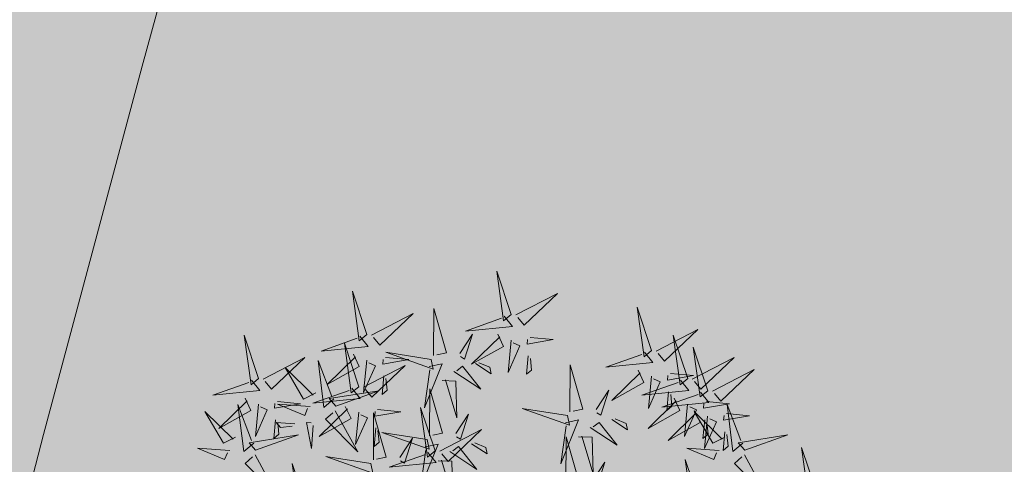
# Model space of a CAD drawing. Units: metres. Extents: x 545524 to 547234, y 6581939 to 6583130.
# Drawn here: x 546120 to 546123, y 6582662 to 6582663 of the extents above; entities that cross this region are included whole.
import ezdxf

# ---------------------------------------------------------------- set-up
doc = ezdxf.new("R2010")
doc.units = ezdxf.units.M
doc.linetypes.add('vana teeprojekt$0$CENTER', pattern=[2, 1.25, -0.25, 0.25, -0.25])
for name, color, linetype in [('+PUUD', 86, 'Continuous'), ('opt-uus tee', 7, 'Continuous'), ('Planeeritav haljastus', 7, 'Continuous')]:
    doc.layers.add(name, color=color, linetype=linetype)
doc.layers.add('muru', color=7, linetype='vana teeprojekt$0$CENTER', true_color=0xe0ffc2)
doc.layers.add('OPT-HÜDRANT', color=5, linetype='Continuous', lineweight=5)

# ---------------------------------------------------------------- blocks, each defined once
blk = doc.blocks.new('dsfsdf')
at = {"layer": '+PUUD', "lineweight": 13}
for points in [[(545104.9069, 6584747.1163), (545104.8576, 6584747.2639), (545104.8811, 6584747.095), (545104.9069, 6584747.1163)], [(545104.4155, 6584747.0481), (545104.3661, 6584747.1957), (545104.3896, 6584747.0268), (545104.4155, 6584747.0481)], [(545104.9227, 6584747.1148), (545105.0646, 6584747.1883), (545104.9511, 6584747.0803), (545104.9298, 6584747.1061)], [(545104.4312, 6584747.0466), (545104.5731, 6584747.1201), (545104.4596, 6584747.0121), (545104.4383, 6584747.038)], [(545104.6425, 6584746.9765), (545104.6432, 6584747.1364), (545104.6863, 6584746.9857), (545104.6535, 6584746.9788)], [(545105.3848, 6584746.9936), (545105.3354, 6584747.1412), (545105.359, 6584746.9723), (545105.3848, 6584746.9936)], [(545104.8826, 6584747.1107), (545104.9111, 6584747.0762), (545104.7508, 6584747.06), (545104.874, 6584747.1036)], [(545105.4005, 6584746.992), (545105.5424, 6584747.0656), (545105.429, 6584746.9575), (545105.4076, 6584746.9834)], [(545104.3911, 6584747.0425), (545104.4196, 6584747.008), (545104.2593, 6584746.9918), (545104.3825, 6584747.0354)], [(545104.3881, 6584746.8708), (545104.3388, 6584747.0184), (545104.3623, 6584746.8495), (545104.3881, 6584746.8708)], [(545104.7323, 6584746.984), (545104.7755, 6584747.0501), (545104.7479, 6584746.9645), (545104.7346, 6584746.9731)], [(545104.8609, 6584747.0493), (545104.8807, 6584747.0077), (545104.7718, 6584746.9469), (545104.868, 6584747.0407)], [(545104.9065, 6584747.029), (545104.896, 6584746.919), (545104.9365, 6584747.0103), (545104.9137, 6584747.0204)], [(545104.9709, 6584747.0387), (545105.0496, 6584747.0311), (545104.9608, 6584747.0158), (545104.9623, 6584747.0316)], [(545105.5077, 6584746.8981), (545105.4583, 6584747.0457), (545105.4818, 6584746.8768), (545105.5077, 6584746.8981)], [(545104.6339, 6584746.9633), (545104.4802, 6584746.988), (545104.6408, 6584746.9305), (545104.6339, 6584746.9633)], [(545105.3605, 6584746.988), (545105.3889, 6584746.9535), (545105.2287, 6584746.9373), (545105.3518, 6584746.9809)], [(545105.5759, 6584746.8572), (545105.5266, 6584747.0048), (545105.5501, 6584746.8359), (545105.5759, 6584746.8572)], [(545104.0626, 6584746.8966), (545104.2045, 6584746.9701), (545104.091, 6584746.8621), (545104.0697, 6584746.888)], [(545104.3031, 6584746.8289), (545104.2692, 6584746.7998), (545104.2497, 6584746.9596), (545104.2958, 6584746.8374)], [(545104.3694, 6584746.9811), (545104.3892, 6584746.9396), (545104.2803, 6584746.8787), (545104.3765, 6584746.9725)], [(545104.4151, 6584746.9609), (545104.4045, 6584746.8508), (545104.445, 6584746.9421), (545104.4222, 6584746.9522)], [(545104.4794, 6584746.9705), (545104.5581, 6584746.9629), (545104.4693, 6584746.9477), (545104.4708, 6584746.9634)], [(545104.7853, 6584746.9495), (545104.8382, 6584746.915), (545104.8336, 6584746.9369), (545104.7962, 6584746.9518)], [(545104.9649, 6584746.9758), (545104.9589, 6584746.9129), (545104.9761, 6584746.9271), (545104.972, 6584746.9671)], [(545105.5234, 6584746.8966), (545105.6653, 6584746.9701), (545105.5518, 6584746.8621), (545105.5305, 6584746.888)], [(545104.2413, 6584746.8494), (545104.2001, 6584746.8287), (545104.137, 6584746.9364), (545104.2328, 6584746.8421)], [(545104.4039, 6584746.8693), (545104.5458, 6584746.9429), (545104.4323, 6584746.8348), (545104.411, 6584746.8607)], [(545104.6276, 6584746.9392), (545104.6713, 6584746.9484), (545104.6114, 6584746.7989), (545104.6298, 6584746.9282)], [(545104.711, 6584746.9225), (545104.8036, 6584746.8621), (545104.7415, 6584746.9403), (545104.7219, 6584746.9248)], [(545105.1067, 6584746.7856), (545105.1074, 6584746.9455), (545105.1505, 6584746.7948), (545105.1177, 6584746.7879)], [(545105.3387, 6584746.9266), (545105.3586, 6584746.885), (545105.2496, 6584746.8241), (545105.3458, 6584746.918)], [(545105.5917, 6584746.8557), (545105.7336, 6584746.9292), (545105.6201, 6584746.8212), (545105.5988, 6584746.8471)], [(545104.4734, 6584746.9076), (545104.4674, 6584746.8447), (545104.4847, 6584746.8589), (545104.4805, 6584746.899)], [(545104.6718, 6584746.8914), (545104.7179, 6584746.8897), (545104.7213, 6584746.765), (545104.6828, 6584746.8937)], [(545105.4833, 6584746.8925), (545105.5118, 6584746.858), (545105.3515, 6584746.8418), (545105.4747, 6584746.8854)], [(545105.3844, 6584746.9063), (545105.3739, 6584746.7962), (545105.4143, 6584746.8875), (545105.3915, 6584746.8977)], [(545105.4488, 6584746.9159), (545105.5274, 6584746.9083), (545105.4387, 6584746.8931), (545105.4402, 6584746.9088)], [(545104.3638, 6584746.8653), (545104.3923, 6584746.8308), (545104.232, 6584746.8145), (545104.3552, 6584746.8582)], [(545104.3092, 6584746.8047), (545104.4558, 6584746.8571), (545104.2874, 6584746.8301), (545104.3092, 6584746.8047)], [(545104.6289, 6584746.7038), (545104.6295, 6584746.8637), (545104.6726, 6584746.713), (545104.6398, 6584746.7061)], [(545105.1965, 6584746.7931), (545105.2397, 6584746.8592), (545105.2121, 6584746.7736), (545105.1988, 6584746.7822)], [(545105.5516, 6584746.8516), (545105.58, 6584746.8171), (545105.4198, 6584746.8009), (545105.543, 6584746.8445)], [(545105.4428, 6584746.8531), (545105.4368, 6584746.7902), (545105.454, 6584746.8044), (545105.4499, 6584746.8444)], [(545104.0008, 6584746.8312), (545104.0206, 6584746.7896), (545103.9116, 6584746.7287), (545104.0079, 6584746.8225)], [(545104.1108, 6584746.8205), (545104.1894, 6584746.8129), (545104.1007, 6584746.7977), (545104.1022, 6584746.8134)], [(545105.4616, 6584746.8312), (545105.4814, 6584746.7896), (545105.3725, 6584746.7287), (545105.4687, 6584746.8225)], [(545105.5717, 6584746.8205), (545105.6503, 6584746.8129), (545105.5615, 6584746.7977), (545105.563, 6584746.8134)], [(545104.0301, 6584746.6789), (545103.9962, 6584746.6498), (545103.9767, 6584746.8096), (545104.0228, 6584746.6874)], [(545104.0464, 6584746.8109), (545104.0359, 6584746.7008), (545104.0764, 6584746.7921), (545104.0535, 6584746.8022)], [(545104.2219, 6584746.8033), (545104.1117, 6584746.8116), (545104.2038, 6584746.773), (545104.2135, 6584746.796)], [(545104.3421, 6584746.8039), (545104.3619, 6584746.7623), (545104.2529, 6584746.7014), (545104.3492, 6584746.7953)], [(545104.308, 6584746.7889), (545104.3844, 6584746.6486), (545104.2741, 6584746.7598), (545104.2995, 6584746.7817)], [(545104.4521, 6584746.7932), (545104.5308, 6584746.7856), (545104.442, 6584746.7704), (545104.4435, 6584746.7861)], [(545104.6475, 6584746.6527), (545104.5982, 6584746.8003), (545104.6217, 6584746.6314), (545104.6475, 6584746.6527)], [(545105.0981, 6584746.7724), (545104.9444, 6584746.7971), (545105.105, 6584746.7396), (545105.0981, 6584746.7724)], [(545105.5299, 6584746.7902), (545105.5497, 6584746.7486), (545105.4407, 6584746.6878), (545105.537, 6584746.7816)], [(545105.5073, 6584746.8109), (545105.4967, 6584746.7008), (545105.5372, 6584746.7921), (545105.5144, 6584746.8022)], [(545105.6339, 6584746.6994), (545105.5927, 6584746.6787), (545105.5296, 6584746.7864), (545105.6254, 6584746.6921)], [(545105.6957, 6584746.6789), (545105.6618, 6584746.6498), (545105.6423, 6584746.8096), (545105.6884, 6584746.6874)], [(545104.1048, 6584746.7576), (545104.0988, 6584746.6947), (545104.116, 6584746.7089), (545104.1119, 6584746.749)], [(545104.3877, 6584746.7836), (545104.3772, 6584746.6735), (545104.4177, 6584746.7648), (545104.3949, 6584746.775)], [(545104.4377, 6584746.622), (545104.4384, 6584746.7818), (545104.4815, 6584746.6312), (545104.4487, 6584746.6243)], [(545104.7187, 6584746.7113), (545104.7619, 6584746.7774), (545104.7342, 6584746.6917), (545104.721, 6584746.7004)], [(545105.0917, 6584746.7483), (545105.1355, 6584746.7575), (545105.0756, 6584746.608), (545105.094, 6584746.7373)], [(545105.2495, 6584746.7586), (545105.3024, 6584746.7241), (545105.2978, 6584746.746), (545105.2604, 6584746.7609)], [(545105.5656, 6584746.7576), (545105.5596, 6584746.6947), (545105.5769, 6584746.7089), (545105.5728, 6584746.749)], [(545105.5755, 6584746.77), (545105.565, 6584746.6599), (545105.6055, 6584746.7512), (545105.5826, 6584746.7613)], [(545105.6399, 6584746.7796), (545105.7185, 6584746.772), (545105.6298, 6584746.7568), (545105.6313, 6584746.7725)], [(545104.1699, 6584746.7439), (545104.1069, 6584746.7486), (545104.1214, 6584746.7317), (545104.1614, 6584746.7366)], [(545104.2329, 6584746.7391), (545104.2269, 6584746.6604), (545104.2099, 6584746.7488), (545104.2256, 6584746.7476)], [(545104.4461, 6584746.7303), (545104.4401, 6584746.6674), (545104.4573, 6584746.6816), (545104.4532, 6584746.7217)], [(545104.6633, 6584746.6511), (545104.8052, 6584746.7247), (545104.6917, 6584746.6166), (545104.6704, 6584746.6425)], [(545105.1752, 6584746.7316), (545105.2678, 6584746.6712), (545105.2057, 6584746.7494), (545105.1861, 6584746.7339)], [(545105.6339, 6584746.7167), (545105.6279, 6584746.6538), (545105.6451, 6584746.668), (545105.641, 6584746.7081)], [(545104.6202, 6584746.6906), (545104.4666, 6584746.7153), (545104.6271, 6584746.6578), (545104.6202, 6584746.6906)], [(545104.5275, 6584746.6295), (545104.5707, 6584746.6956), (545104.5431, 6584746.6099), (545104.5298, 6584746.6186)], [(545105.0931, 6584746.5402), (545105.0937, 6584746.7), (545105.1368, 6584746.5494), (545105.104, 6584746.5425)], [(545105.136, 6584746.7005), (545105.1821, 6584746.6988), (545105.1855, 6584746.5741), (545105.147, 6584746.7028)], [(545105.7018, 6584746.6547), (545105.8483, 6584746.7071), (545105.6799, 6584746.6801), (545105.7018, 6584746.6547)], [(545103.9489, 6584746.6533), (545103.8386, 6584746.6616), (545103.9307, 6584746.623), (545103.9404, 6584746.646)], [(545104.6139, 6584746.6664), (545104.6576, 6584746.6756), (545104.5977, 6584746.5262), (545104.6162, 6584746.6555)], [(545104.6974, 6584746.6498), (545104.79, 6584746.5894), (545104.7279, 6584746.6676), (545104.7083, 6584746.6521)], [(545104.7716, 6584746.6768), (545104.8246, 6584746.6423), (545104.82, 6584746.6641), (545104.7826, 6584746.6791)], [(545105.6145, 6584746.6533), (545105.5043, 6584746.6616), (545105.5964, 6584746.623), (545105.606, 6584746.646)], [(545105.9446, 6584746.5163), (545105.8952, 6584746.6639), (545105.9187, 6584746.495), (545105.9446, 6584746.5163)], [(545104.0349, 6584746.6389), (545104.1114, 6584746.4986), (545104.001, 6584746.6098), (545104.0265, 6584746.6317)], [(545104.4291, 6584746.6088), (545104.2754, 6584746.6335), (545104.436, 6584746.576), (545104.4291, 6584746.6088)], [(545104.6232, 6584746.6471), (545104.6517, 6584746.6126), (545104.4914, 6584746.5964), (545104.6146, 6584746.64)], [(545104.6582, 6584746.6187), (545104.7042, 6584746.617), (545104.7076, 6584746.4922), (545104.6691, 6584746.621)], [(545105.5486, 6584746.4754), (545105.4993, 6584746.623), (545105.5228, 6584746.4541), (545105.5486, 6584746.4754)], [(545105.7006, 6584746.6389), (545105.777, 6584746.4986), (545105.6667, 6584746.6098), (545105.6921, 6584746.6317)], [(545104.2107, 6584746.4618), (545104.1613, 6584746.6094), (545104.1848, 6584746.4405), (545104.2107, 6584746.4618)], [(545105.1829, 6584746.5477), (545105.2261, 6584746.6138), (545105.1984, 6584746.5281), (545105.1852, 6584746.5367)]]:
    blk.add_lwpolyline(points, dxfattribs=at)
at = {"layer": '+PUUD', "color": 78, "lineweight": 13}
for points in [[(545104.0468, 6584746.8981), (545103.9975, 6584747.0457), (545104.021, 6584746.8768), (545104.0468, 6584746.8981)], [(545104.0225, 6584746.8925), (545104.0509, 6584746.858), (545103.8907, 6584746.8418), (545104.0139, 6584746.8854)], [(545103.9682, 6584746.6994), (545103.9271, 6584746.6787), (545103.864, 6584746.7864), (545103.9598, 6584746.6921)], [(545104.0361, 6584746.6547), (545104.1827, 6584746.7071), (545104.0143, 6584746.6801), (545104.0361, 6584746.6547)]]:
    blk.add_lwpolyline(points, dxfattribs=at)

msp = doc.modelspace()

# ---------------------------------------------------------------- hatches: boundary and pattern name
at = {"layer": 'muru'}
h = msp.add_hatch(color=256, dxfattribs=at)
h.dxf.hatch_style = 1
h.paths.add_polyline_path([(546100.2743, 6582652.5289), (546108.6196, 6582640.9682), (546207.96, 6582512.95), (546247.5497, 6582540.3944), (546345.96, 6582609.44), (546306.3728, 6582658.5672), (546270.0514, 6582704.5006), (546249.3698, 6582730.4965), (546227.0777, 6582758.1446), (546204.0225, 6582729.2182)])
at = {"layer": 'opt-uus tee'}
h = msp.add_hatch(dxfattribs=at)
h.set_pattern_fill('AR-CONC', color=43)
edge = h.paths.add_edge_path()
edge.add_arc((546199.0239, 6582684.1856), 1.9993, -80.1547, 28.891, ccw=False)
edge.add_arc((546206.9277, 6582665.0632), 18.7455, 113.79087, 136.95433)
edge.add_arc((546182.0994, 6582691.7249), 17.78, 258.31888, 308.74971, ccw=False)
edge.add_arc((546171.1623, 6582642.6503), 32.5019, 76.95304, 114.93955)
edge.add_arc((546155.1784, 6582678.8954), 7.147, 259.94869, 288.59499, ccw=False)
edge.add_arc((546151.9337, 6582664.3845), 7.7359, 75.0372, 178.51574)
edge.add_arc((546141.5509, 6582664.4569), 2.6526, -50.1988, 2.7639, ccw=False)
edge.add_arc((546145.549, 6582648.6355), 13.9741, 99.47389, 128.20094)
edge.add_arc((546133.4151, 6582666.897), 8.0742, 220.38254, 295.62609, ccw=False)
edge.add_line((546127.2647, 6582661.6658), (546120.492, 6582669.666))
edge.add_line((546120.492, 6582669.666), (546118.8153, 6582668.5681))
edge.add_line((546118.8153, 6582668.5681), (546125.2983, 6582660.6098))
edge.add_arc((546133.2251, 6582666.8235), 10.0719, 218.09211, 302.47362)
edge.add_arc((546146.1102, 6582647.7929), 12.9176, 100.47708, 125.36954, ccw=False)
edge.add_arc((546144.2331, 6582658.0597), 2.4808, 48.1315, 100.9662, ccw=False)
edge.add_arc((546151.5956, 6582664.7003), 7.4527, 220.0276, 391.80546)
edge.add_arc((546159.2635, 6582669.4786), 1.5822, 118.1595, 212.5137, ccw=False)
edge.add_arc((546170.7846, 6582640.3639), 32.8837, 76.83811, 111.90487, ccw=False)
edge.add_arc((546182.2112, 6582690.7941), 18.827, 257.92361, 309.88531)
edge.add_arc((546204.067, 6582668.1262), 12.7788, 89.43103, 139.95717, ccw=False)
edge.add_line((546204.1939, 6582680.9044), (546200.7743, 6582685.1515))
h = msp.add_hatch(dxfattribs=at)
h.set_pattern_fill('ANSI31', color=43, scale=0.1, angle=51)
h.set_pattern_definition([(96, (0, 0), (-0.31576070178, -0.033187787087), [])])
edge = h.paths.add_edge_path()
edge.add_arc((546199.0239, 6582684.1856), 1.9993, -80.1547, 28.891, ccw=False)
edge.add_arc((546206.9277, 6582665.0632), 18.7455, 113.79087, 136.95433)
edge.add_arc((546182.0994, 6582691.7249), 17.78, 258.31888, 308.74971, ccw=False)
edge.add_arc((546171.1623, 6582642.6503), 32.5019, 76.95304, 114.93955)
edge.add_arc((546155.1784, 6582678.8954), 7.147, 259.94869, 288.59499, ccw=False)
edge.add_arc((546151.9337, 6582664.3845), 7.7359, 75.0372, 178.51574)
edge.add_arc((546141.5509, 6582664.4569), 2.6526, -50.1988, 2.7639, ccw=False)
edge.add_arc((546145.549, 6582648.6355), 13.9741, 99.47389, 128.20094)
edge.add_arc((546133.4151, 6582666.897), 8.0742, 220.38254, 295.62609, ccw=False)
edge.add_line((546127.2647, 6582661.6658), (546120.492, 6582669.666))
edge.add_line((546120.492, 6582669.666), (546118.8153, 6582668.5681))
edge.add_line((546118.8153, 6582668.5681), (546125.2983, 6582660.6098))
edge.add_arc((546133.2251, 6582666.8235), 10.0719, 218.09211, 302.47362)
edge.add_arc((546146.1102, 6582647.7929), 12.9176, 100.47708, 125.36954, ccw=False)
edge.add_arc((546144.2331, 6582658.0597), 2.4808, 48.1315, 100.9662, ccw=False)
edge.add_arc((546151.5956, 6582664.7003), 7.4527, 220.0276, 391.80546)
edge.add_arc((546159.2635, 6582669.4786), 1.5822, 118.1595, 212.5137, ccw=False)
edge.add_arc((546170.7846, 6582640.3639), 32.8837, 76.83811, 111.90487, ccw=False)
edge.add_arc((546182.2112, 6582690.7941), 18.827, 257.92361, 309.88531)
edge.add_arc((546204.067, 6582668.1262), 12.7788, 89.43103, 139.95717, ccw=False)
edge.add_line((546204.1939, 6582680.9044), (546200.7743, 6582685.1515))

# ---------------------------------------------------------------- linework, layer by layer
at = {"layer": 'OPT-HÜDRANT'}
msp.add_circle((546265.3114, 6582624.0841), 150, dxfattribs=at)

# ---------------------------------------------------------------- block references
at = {"layer": 'Planeeritav haljastus', "lineweight": 9, "xscale": 0.713980445987545, "yscale": 0.713980445987545, "zscale": 0.713980445987545}
msp.add_blockref('dsfsdf', (156927.1597, 1881282.0775), dxfattribs=at)

doc.saveas('drawing.dxf')
